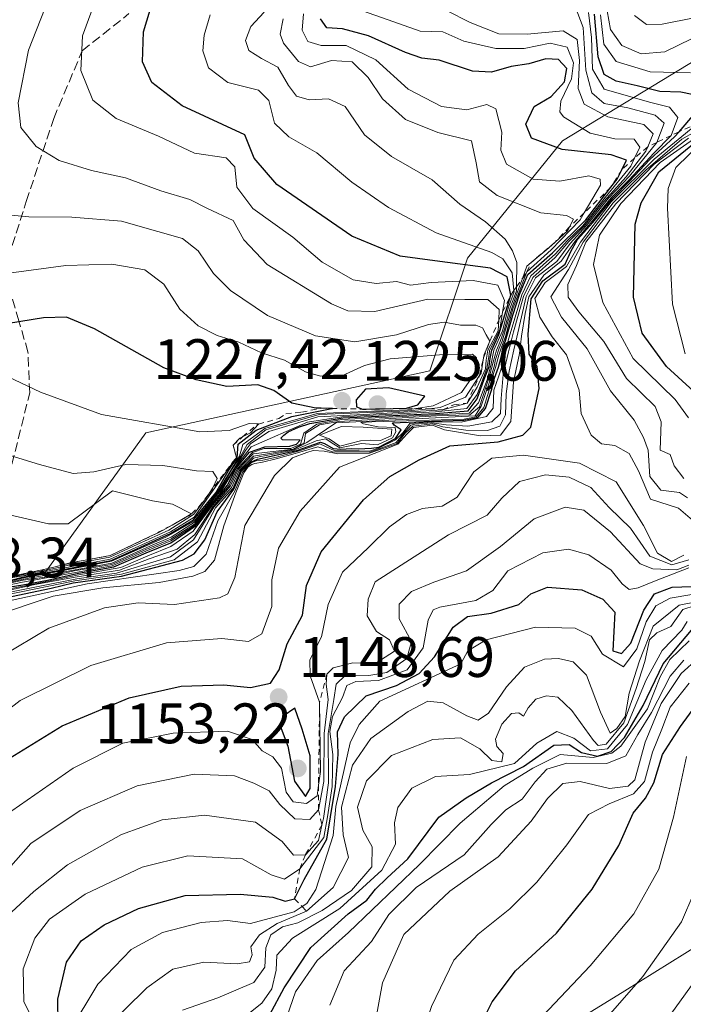
# Model space of a CAD drawing. Units: metres. Extents: x 552948 to 556379, y 4719370 to 4721721.
# Drawn here: x 553932 to 554049, y 4720042 to 4720215 of the extents above; entities that cross this region are included whole.
import ezdxf

# ---------------------------------------------------------------- set-up
doc = ezdxf.new("R2010")
doc.units = ezdxf.units.M
doc.header["$MEASUREMENT"] = 0
doc.linetypes.add('DGN Style 2', pattern=[1.648017, 0.98881, -0.659207])
doc.linetypes.add('DGN Style 3', pattern=[2.307223, 1.648017, -0.659207])
for name, color, linetype, lineweight in [('Arbolado forestal CxS', 92, 'Continuous', 0), ('Curva de nivel maestra', 30, 'Continuous', 30), ('Curva de nivel normal', 30, 'Continuous', 0), ('Escarpado lineal', 30, 'DGN Style 2', 0), ('Matorral CxS', 135, 'Continuous', 0), ('Punto de cota en terreno', 7, 'Continuous', 0), ('Roquedo CxS', 135, 'Continuous', 0), ('Rótulo de punto de cota en terreno', 7, 'Continuous', 0), ('Senda', 7, 'DGN Style 3', 0)]:
    doc.layers.add(name, color=color, linetype=linetype, lineweight=lineweight)
doc.styles.add('Style-Arial', font='txt')

# ---------------------------------------------------------------- blocks, each defined once
blk = doc.blocks.new('5PATER')
at = {"layer": 'Punto de cota en terreno', "linetype": 'Continuous', "lineweight": 0}
h = blk.add_hatch(color=51, dxfattribs=at)
edge = h.paths.add_edge_path()
edge.add_ellipse((0, 0), major_axis=(-0.11, -0.111), ratio=0.999422, start_angle=0, end_angle=360)

msp = doc.modelspace()

# ---------------------------------------------------------------- linework, layer by layer
at = {"layer": 'Arbolado forestal CxS', "color": 92, "linetype": 'Continuous', "lineweight": 0}
for points in [[(553939.3263, 4719945.5357, 1087.1902), (554000.4331, 4719989.6177, 1069.9528), (554023.1705, 4720013.7925, 1063.3277), (554033.1177, 4720018.0583, 1059.2429), (554027.4337, 4720030.8565, 1066.5975), (554028.8547, 4720037.9675, 1068.7689), (554038.4141, 4720043.9045, 1067.2233), (554070.0666, 4720063.5631, 1055.0908), (554087.1193, 4720056.4527, 1042.455), (554104.1709, 4720033.6995, 1026.1651), (554112.6983, 4720033.6991, 1021.7029), (554122.6455, 4720053.6081, 1022.0469), (554124.0667, 4720069.2501, 1025.3242), (554116.9617, 4720077.7835, 1031.6698), (554099.9085, 4720084.8937, 1042.9006), (554074.3295, 4720084.8941, 1058.0168), (554062.9613, 4720084.8943, 1064.1483), (554057.2765, 4720093.4267, 1070.9241), (554067.2247, 4720114.7573, 1077.681), (554075.7511, 4720143.1973, 1099.4544), (554089.9623, 4720161.6841, 1089.8107), (554105.5945, 4720168.7937, 1077.3917), (554129.7527, 4720180.1695, 1062.038), (554155.3323, 4720202.9223, 1059.4635)], [(554155.3323, 4720202.9223, 1059.4635), (554129.7527, 4720180.1695, 1062.038), (554105.5945, 4720168.7937, 1077.3917), (554089.9623, 4720161.6841, 1089.8107), (554075.7511, 4720143.1973, 1099.4544), (554067.2247, 4720114.7573, 1077.681), (554057.2765, 4720093.4267, 1070.9241), (554062.9613, 4720084.8943, 1064.1483), (554074.3295, 4720084.8941, 1058.0168), (554099.9085, 4720084.8937, 1042.9006), (554116.9617, 4720077.7835, 1031.6698), (554124.0667, 4720069.2501, 1025.3242), (554122.6455, 4720053.6081, 1022.0469), (554112.6983, 4720033.6991, 1021.7029), (554104.1709, 4720033.6995, 1026.1651), (554087.1193, 4720056.4527, 1042.455), (554070.0666, 4720063.5631, 1055.0908), (554038.4141, 4720043.9045, 1067.2233), (554028.8547, 4720037.9675, 1068.7689), (554027.4337, 4720030.8565, 1066.5975), (554033.1177, 4720018.0583, 1059.2429), (554023.1705, 4720013.7925, 1063.3277), (554000.4331, 4719989.6177, 1069.9528), (553939.3263, 4719945.5357, 1087.1902)]]:
    msp.add_polyline3d(points, dxfattribs=at)
at = {"layer": 'Curva de nivel maestra', "color": 30, "linetype": 'Continuous', "lineweight": 30, "flags": 128}
for points, elevation in [([(553928.23, 4720114.5401), (553932.7, 4720115.2701), (553937.04, 4720116.0401), (553942.5, 4720117.2701), (553948.71, 4720118.3901), (553954.37, 4720120.9001), (553958.68, 4720122.6401), (553963.01, 4720125.6101), (553968.65, 4720132.7801), (553970.19, 4720135.7501), (553972.52, 4720138.5701), (553975.2, 4720139.5001), (553979.63, 4720139.5901), (553980.8, 4720139.9701), (553981.42, 4720140.6401), (553978.29, 4720140.7501), (553978.02, 4720141.0301), (553978.57, 4720141.5501), (553979.31, 4720142.1401), (553981.12, 4720142.9801), (553983.13, 4720143.6101), (553988.9, 4720144.6001), (554005.19, 4720145.3401), (554010.9, 4720145.8101), (554012.53, 4720147.9501), (554013.75, 4720151.4001), (554014.61, 4720153.6301), (554014.78, 4720155.0001), (554015.08, 4720156.5101), (554016.33, 4720159.2401), (554018.4, 4720166.1401), (554017.78, 4720169.3401), (554014.84, 4720170.8801), (554005.07, 4720172.1701), (553998.96, 4720172.9801), (553990.49, 4720176.4901), (553977.32, 4720185.5801), (553973.33, 4720190.2201), (553971.67, 4720194.3201), (553960.69, 4720199.4401), (553955.39, 4720203.5001), (553953.71, 4720207.1301), (553953.89, 4720212.4401), (553955.63, 4720218.2501)], 1200), ([(554050.28, 4720201.4201), (554048.26, 4720201.8401), (554044.59, 4720201.9401), (554040.62, 4720202.9201), (554036.91, 4720203.7301), (554034.81, 4720204.9101), (554033.75, 4720208.0201), (554033.08, 4720215.5101)], 1150), ([(553927.34, 4720112.4801), (553937.71, 4720114.6701), (553941.54, 4720115.6001), (553950.03, 4720116.7601), (553960.77, 4720119.6101), (553962.78, 4720120.6701), (553964.68, 4720123.1501), (553966.84, 4720128.0901), (553969.76, 4720132.0801), (553971.13, 4720135.2301), (553972.76, 4720136.8101), (553973.91, 4720137.3101), (553980.83, 4720138.8301), (553984.97, 4720140.2901), (553985.68, 4720140.0801), (553987.22, 4720139.1901), (553988.53, 4720139.0801), (553990.43, 4720139.2001), (553991.59, 4720139.1701), (553993.95, 4720139.2801), (553995.22, 4720139.4501), (553998.14, 4720140.9801), (553999.16, 4720142.4701), (553997.94, 4720143.2801), (553997.62, 4720143.7401), (554004.46, 4720144.0101), (554010.16, 4720144.1601), (554012.59, 4720144.6601), (554013.94, 4720146.2301), (554015.08, 4720149.6101), (554015.53, 4720151.5701), (554016.25, 4720153.4901), (554016.7, 4720155.2701), (554017.07, 4720157.0901), (554017.48, 4720158.1201), (554018.75, 4720162.6401), (554019.92, 4720166.2401), (554021.4, 4720169.7801), (554025.73, 4720173.5901), (554031.58, 4720179.4101), (554035.9804, 4720185.0939), (554037.1, 4720186.5401), (554037.8899, 4720188.1891), (554038.7, 4720189.8801), (554036.01, 4720190.7801), (554027.42, 4720191.7501), (554022.05, 4720193.7401), (554021.02, 4720196.1701), (554022.5, 4720199.2801), (554025.47, 4720201.0701), (554027.82, 4720203.6401), (554028.26, 4720205.9701), (554026.77, 4720207.5801), (554024.58, 4720207.6801), (554021.55, 4720206.7801), (554018.47, 4720206.3201), (554015, 4720205.3001), (554011.7, 4720205.5301), (554005.8, 4720207.4201), (554002.77, 4720207.8001), (553999.94, 4720208.7701), (553993.4, 4720211.7201), (553988.87, 4720212.9401), (553986.12, 4720213.0901), (553984.99, 4720214.6801)], 1175), ([(553926.61, 4720082.4801), (553939.6, 4720090.4701), (553951.36, 4720095.3701), (553960.5, 4720097.4201), (553968, 4720097.6701), (553972.68, 4720097.2001), (553976.21, 4720097.9601), (553977.74, 4720100.3101), (553979.16, 4720104.9101), (553981.82, 4720109.9101), (553982.51, 4720115.1501), (553985.08, 4720121.0401), (553992.52, 4720130.1801), (553997.18, 4720134.3001), (554002.34, 4720137.2201), (554007.71, 4720139.6701), (554016.19, 4720140.3501), (554020.53, 4720141.5601), (554021.92, 4720142.9701), (554023.4, 4720149.7401), (554023.06, 4720153.6001), (554021.66, 4720155.7701), (554021.43, 4720159.3201), (554021.97, 4720165.4901), (554024.03, 4720168.6401), (554027.95, 4720171.5901), (554028.94, 4720173.7901), (554030.15, 4720175.9001), (554032.84, 4720178.8901), (554036.32, 4720183.2101), (554039.27, 4720186.1501), (554042.83, 4720189.9901), (554047.17, 4720193.9401), (554047.9562, 4720194.8529), (554050.71, 4720198.0501)], 1150), ([(554052.62, 4720147.3601), (554045.74, 4720153.6101), (554041.49, 4720159.4401), (554039.96, 4720165.7701), (554040.22, 4720178.6001), (554041.31, 4720182.3801), (554044.42, 4720187.8101), (554050.99, 4720193.1601)], 1125), ([(553928.24, 4720115.5101), (553932.68, 4720116.6101), (553948.22, 4720119.5501), (553958.64, 4720124.2701), (553962.66, 4720126.6601), (553966.62, 4720131.4401), (553968.78, 4720135.2001), (553970.35, 4720137.5901), (553970.55, 4720139.9501), (553973.67, 4720142.4501), (553979.96, 4720144.8301), (553986.9504, 4720146.236), (553987.07, 4720146.2601), (553985.1169, 4720146.2735), (553984.16, 4720146.2801), (553979.98, 4720147.1401), (553976.82, 4720149.4201), (553973.96, 4720150.4001), (553968.51, 4720150.0701), (553963.16, 4720151.2401), (553957.45, 4720153.4001), (553945.29, 4720160.2101), (553940.37, 4720162.3001), (553936.35, 4720162.1601), (553930.2, 4720161.1401)], 1225), ([(553992.42, 4720146.1001), (553992.9875, 4720146.1127), (554000.07, 4720146.2701), (554002.08, 4720146.9001), (554003.29, 4720148.3901), (553996.94, 4720149.8701), (553992.9, 4720149.6501), (553991.25, 4720147.7601), (553991.28, 4720146.5401), (553992.3538, 4720146.1256), (553992.42, 4720146.1001)], 1225), ([(553938.9, 4720038.1201), (553938.86, 4720042.4601), (553940.36, 4720048.9401), (553942.94, 4720052.6901), (553947.01, 4720055.5001), (553953.01, 4720058.3801), (553961.21, 4720060.6501), (553970.9, 4720060.9001), (553976.61, 4720060.3501), (553978.77, 4720059.6801), (553980.43, 4720060.0801), (553982.13, 4720063.4701), (553986.07, 4720070.5501), (553986.74, 4720074.4601), (553987.62, 4720079.7901), (553988.07, 4720085.4501), (553987.98, 4720089.4001), (553989.18, 4720092.0601), (553993, 4720095.7701), (553998.34, 4720097.5401), (554002.33, 4720099.6501), (554004.99, 4720102.6001), (554008.29, 4720107.7901), (554010.82, 4720109.6601), (554014.96, 4720110.2901), (554019.83, 4720111.8001), (554021.91, 4720113.6701), (554024.86, 4720114.8101), (554030.91, 4720114.3601), (554034.56, 4720112.7101), (554036.66, 4720110.4401), (554036.34, 4720103.6301), (554037.83, 4720103.1901), (554039.46, 4720104.9801), (554041.76, 4720110.7801), (554043.66, 4720113.6701), (554046.77, 4720114.8201), (554050.15, 4720114.9701)], 1125), ([(553976.08, 4720039.7501), (553978.58, 4720044.4601), (553983.3, 4720051.5401), (553989.82, 4720057.4601), (553993.13, 4720059.8701), (553994.62, 4720061.7901), (553996.72, 4720063.7901), (554000.3, 4720067.1201), (554005.76, 4720074.4301), (554010.56, 4720077.8301), (554015, 4720080.4601), (554020.66, 4720083.3401), (554025.99, 4720087.0701), (554028.66, 4720087.1901), (554030.84, 4720085.7901), (554033.62, 4720085.1401), (554036.03, 4720085.9601), (554038.35, 4720088.4501), (554041.65, 4720094.0601), (554045.18, 4720101.3401), (554050.16, 4720107.2701)], 1100), ([(553952.94, 4719946.4801), (553961.69, 4719954.4801), (553966, 4719957.5301), (553969.06, 4719958.3701), (553971.95, 4719960.0501), (553973.62, 4719963.5501), (553974.43, 4719969.1101), (553977.34, 4719974.8701), (553986.81, 4719987.8001), (553992.97, 4719996.8301), (554000.42, 4720008.9901), (554012.32, 4720036.3601), (554015.11, 4720041.9901), (554019.25, 4720047.4001), (554026.44, 4720054.0201), (554032.72, 4720061.7901), (554037.4, 4720069.4601), (554039.9, 4720075.1201), (554042.08, 4720077.7901), (554043.52, 4720080.4601), (554045.06, 4720085.4501), (554048.23, 4720090.3801), (554052.93, 4720096.8301)], 1075), ([(553982.33, 4720078.0501), (553983.2, 4720079.4501), (553983.16, 4720085.2101), (553981.76, 4720089.8601), (553980.48, 4720093.5901), (553978.43, 4720092.1501), (553977.89, 4720090.4801), (553979.26, 4720086.9301), (553980.42, 4720080.7501), (553982.33, 4720078.0501)], 1150)]:
    msp.add_lwpolyline(points, dxfattribs=dict(at, elevation=elevation))
at = {"layer": 'Curva de nivel normal', "color": 30, "linetype": 'Continuous', "lineweight": 0, "flags": 128}
for points, elevation in [([(553919.59, 4720112.9701), (553932.34, 4720115.6701), (553948.38, 4720118.5901), (553954.31, 4720121.1901), (553958.68, 4720122.9801), (553962.87, 4720125.6901), (553967.28, 4720131.2901), (553970.22, 4720136.1501), (553972.83, 4720139.5001), (553982.73, 4720143.8501), (553988.71, 4720144.7401), (554005.2, 4720145.6401), (554010.68, 4720146.2101), (554012.48, 4720148.7001), (554014.19, 4720153.2801), (554014.54, 4720155.3101), (554014.64, 4720156.3701), (554016.46, 4720160.1001), (554016.975, 4720163.1777), (554017.31, 4720165.1801), (554016.15, 4720167.9201), (554011.78, 4720168.7001), (554004.45, 4720168.3601), (554000.78, 4720167.9001), (553998.34, 4720168.5701), (553994.77, 4720168.1801), (553990.75, 4720168.8501), (553985.28, 4720171.9301), (553980.15, 4720176.3601), (553973.08, 4720181.3601), (553970.27, 4720185.1501), (553969.95, 4720188.7001), (553968.43, 4720190.2901), (553962.88, 4720191.0901), (553956.56, 4720194.0901), (553949.08, 4720197.1601), (553945.01, 4720200.4201), (553942.91, 4720205.6101), (553943.19, 4720211.7101), (553945.69, 4720218.6201)], 1205), ([(553937.26, 4720218.3501), (553933.71, 4720209.2101), (553931.9, 4720199.9601), (553932.36, 4720195.6001), (553935.04, 4720192.2401), (553939.09, 4720189.8301), (553944.75, 4720188.0701), (553950.76, 4720186.7901), (553956.93, 4720184.4501), (553962.02, 4720182.9401), (553965.12, 4720181.4001), (553969.63, 4720179.2801), (553971.52, 4720175.8701), (553975.62, 4720171.5101), (553986.94, 4720164.6101), (553989.8, 4720163.4101), (553994.55, 4720163.2901), (554003.81, 4720165.4301), (554010.34, 4720165.3601), (554014.35, 4720165.3701), (554016.36, 4720163.6301), (554016.2845, 4720161.7424), (554016.21, 4720159.8801), (554014.36, 4720156.4701), (554014.09, 4720154.7201), (554013.95, 4720153.1801), (554012.51, 4720149.9601), (554010.73, 4720147.1801), (554006.45, 4720146.0201), (553994.78, 4720145.2701), (553984.49, 4720144.7401), (553975.91, 4720142.1901), (553972.69, 4720140.0201), (553971.84, 4720138.8601), (553967.55, 4720132.0001), (553962.83, 4720125.9001), (553958.68, 4720123.2601), (553954.31, 4720121.4701), (553948.35, 4720118.8301), (553941.75, 4720117.7101), (553937.38, 4720116.7301), (553932.79, 4720116.0601), (553928.16, 4720115.0801)], 1210), ([(553927.53, 4720111.8401), (553944, 4720115.4301), (553960.17, 4720117.7801), (553962.75, 4720118.4801), (553964.89, 4720120.6301), (553966.93, 4720126.5001), (553970, 4720131.8401), (553971.32, 4720135.0801), (553972.81, 4720136.6601), (553973.78, 4720137.1001), (553974.86, 4720137.1601), (553977.28, 4720137.6701), (553981.3, 4720138.7801), (553984.89, 4720140.0101), (553987.52, 4720138.7701), (553988.82, 4720138.7801), (553990.5, 4720138.7801), (553991.8, 4720138.7901), (553993.58, 4720138.7601), (553995.19, 4720139.2501), (553998.16, 4720140.7001), (553999.42, 4720141.9501), (554000.67, 4720143.6201), (554004.58, 4720143.8601), (554009.67, 4720143.8501), (554014.12, 4720144.8001), (554015.29, 4720146.2901), (554015.4, 4720149.4401), (554016.22, 4720151.7701), (554017.18, 4720154.6501), (554017.96, 4720158.1801), (554020.33, 4720166.2101), (554021.91, 4720169.5301), (554026.23, 4720173.3801), (554028.32, 4720175.7101), (554031.04, 4720178.3401), (554034.96, 4720183.3001), (554039.5, 4720188.8401), (554040.1497, 4720190.2407), (554041.04, 4720192.1601), (554040.1, 4720193.5601), (554036.66, 4720193.6401), (554032.32, 4720194.6301), (554027.64, 4720197.4601), (554026.99, 4720198.3401), (554027.2, 4720200.2301), (554029.07, 4720204.1501), (554029.44, 4720206.9401), (554028.32, 4720209.7001), (554025.35, 4720210.4301), (554020.74, 4720209.5001), (554015.78, 4720209.4601), (554010.18, 4720210.8001), (554006.49, 4720212.4001), (554002.47, 4720212.5201), (553996.88, 4720214.5301), (553990.01, 4720216.9101)], 1170), ([(553929.01, 4720102.7001), (553937.27, 4720107.6301), (553947.03, 4720111.2101), (553952.94, 4720112.0801), (553959.35, 4720111.8201), (553967.24, 4720112.9601), (553968.71, 4720113.6901), (553969.93, 4720116.5401), (553971.71, 4720125.6801), (553976.92, 4720134.4401), (553980.06, 4720137.5401), (553982.56, 4720138.5101), (553983.7, 4720138.8301), (553985.64, 4720138.7401), (553988.03, 4720138.2601), (553993.62, 4720138.3801), (553998.48, 4720140.1101), (553999.84, 4720141.9201), (554001.18, 4720143.1401), (554004.63, 4720143.5301), (554006.47, 4720143.0001), (554010.53, 4720142.4301), (554014.34, 4720142.3801), (554016.49, 4720143.1201), (554017.49, 4720145.1201), (554017.61, 4720148.8201), (554018.14, 4720152.7701), (554018.92, 4720156.5401), (554019.44, 4720158.7701), (554021.08, 4720165.9001), (554022.77, 4720169.2201), (554026.47, 4720172.0601), (554028.82, 4720175.2401), (554031.7, 4720178.3901), (554035.59, 4720183.1701), (554039.26, 4720187.0501), (554044.08, 4720192.9901), (554044.0834, 4720192.9991), (554045.36, 4720196.3901), (554043.78, 4720197.8001), (554038.95, 4720199.0401), (554034.81, 4720199.8301), (554032.62, 4720201.7201), (554031.6, 4720205.7001), (554031.1, 4720213.2001), (554029.74, 4720216.8401)], 1160), ([(553919.69, 4720085.2901), (553932.26, 4720094.9001), (553944.67, 4720101.0901), (553957.93, 4720105.0801), (553967.68, 4720105.8401), (553972.34, 4720105.2901), (553974.7, 4720106.6501), (553976.43, 4720111.4501), (553976.44, 4720116.1101), (553977.63, 4720121.7201), (553981.43, 4720128.1701), (553988.34, 4720135.9401), (553998.59, 4720139.9801), (554000.17, 4720141.7201), (554001.34, 4720142.8701), (554004.66, 4720143.2801), (554006.74, 4720142.5001), (554013.07, 4720141.4301), (554016.57, 4720141.5401), (554018.44, 4720143.9301), (554018.86, 4720150.9101), (554019.92, 4720155.9201), (554020.29, 4720158.9701), (554020.95, 4720162.9501), (554021.6, 4720165.8301), (554024.2, 4720169.6701), (554027.26, 4720172.1001), (554029.71, 4720175.6101), (554032.72, 4720179.1401), (554036.04, 4720183.2701), (554039.2, 4720186.4301), (554043.5, 4720191.1201), (554046.58, 4720194.2201), (554047.72, 4720197.3901), (554046.28, 4720199.1701), (554042.77, 4720200.0801), (554034.81, 4720202.3201), (554032.73, 4720205.8601), (554032.58, 4720211.4101), (554032.05, 4720215.8401)], 1155), ([(553920.85, 4720112.2201), (553934.84, 4720115.3001), (553942.28, 4720116.6301), (553949.67, 4720117.8001), (553954.92, 4720119.8001), (553959.81, 4720121.5301), (553962.9, 4720124.1001), (553966.12, 4720129.0401), (553969.19, 4720132.6301), (553970.5, 4720135.4901), (553973.15, 4720138.2501), (553980.17, 4720139.1001), (553982.1, 4720140.1801), (553982.35, 4720141.8501), (553984.82, 4720143.3401), (553988.21, 4720143.9501), (554005.38, 4720144.9201), (554011.21, 4720145.1301), (554012.91, 4720146.5301), (554014.71, 4720152.1501), (554015.29, 4720154.3501), (554015.91, 4720156.5101), (554016.52, 4720157.9801), (554017.29, 4720160.1701), (554018.31, 4720163.9101), (554019.4, 4720166.9301), (554019.4095, 4720167.6026), (554019.47, 4720171.9001), (554018.7, 4720173.9201), (554017.4, 4720176.0001), (554013.95, 4720179.0601), (554009.47, 4720182.1201), (554004.59, 4720186.4001), (553997.45, 4720190.5301), (553992.74, 4720194.3401), (553989.33, 4720199.2701), (553986.42, 4720200.6301), (553983, 4720200.4901), (553980.79, 4720201.1101), (553979.34, 4720202.9601), (553977.48, 4720206.2301), (553974.65, 4720207.7401), (553972.41, 4720209.1601), (553971.84, 4720210.9201), (553972.77, 4720213.3601), (553975.08, 4720215.8701)], 1190), ([(553927.19, 4720112.9401), (553941.87, 4720115.9701), (553950.01, 4720117.1201), (553959.26, 4720119.6501), (553963.37, 4720122.7901), (553966.52, 4720128.7801), (553969.57, 4720132.2001), (553970.87, 4720135.2201), (553973.24, 4720137.5101), (553974.2, 4720137.7401), (553980.34, 4720138.9001), (553984.22, 4720140.5701), (553985.93, 4720140.8901), (553987.02, 4720140.1201), (553988.41, 4720139.3201), (553992.17, 4720140.0801), (553995, 4720139.8601), (553997.66, 4720141.0701), (553998.24, 4720142.1401), (553998.11, 4720142.8701), (553995.12, 4720142.9901), (553992.55, 4720143.5201), (553992.05, 4720143.7501), (553993.98, 4720143.8601), (554010.2, 4720144.3701), (554012.34, 4720144.7901), (554013.65, 4720146.4301), (554014.57, 4720149.2701), (554015.02, 4720151.2601), (554015.74, 4720153.4501), (554016.32, 4720155.6101), (554016.7, 4720156.8501), (554017.45, 4720158.8701), (554018.75, 4720163.7701), (554019.57, 4720165.9701), (554021.23, 4720170.2401), (554025.48, 4720174.0901), (554030.58, 4720179.3701), (554031.3174, 4720180.6141), (554034.19, 4720185.4601), (554034.13, 4720186.5501), (554032.12, 4720187.1201), (554026.99, 4720186.2001), (554022.33, 4720186.5101), (554017.64, 4720189.1601), (554016.63, 4720191.6501), (554016.83, 4720194.7601), (554015.75, 4720198.8901), (554014.17, 4720199.6701), (554010.67, 4720198.7201), (554006.26, 4720199.2701), (554000.36, 4720202.3501), (553994.72, 4720207.5101), (553989.49, 4720209.9901), (553985.12, 4720210.0301), (553982.79, 4720210.7401), (553981.79, 4720212.7201), (553981.99, 4720215.5501)], 1180), ([(553927.33, 4720109.6601), (553938.06, 4720113.2501), (553946.76, 4720114.7101), (553956.68, 4720115.6501), (553962.59, 4720116.7701), (553964.68, 4720117.5901), (553966.35, 4720119.5601), (553968.03, 4720125.6401), (553970.14, 4720131.3901), (553971.51, 4720134.9401), (553972.24, 4720135.9001), (553972.9, 4720136.4001), (553973.47, 4720136.5901), (553974.79, 4720136.7801), (553977.23, 4720137.3801), (553980.93, 4720138.4401), (553984.5, 4720139.4701), (553987.07, 4720138.6401), (553993.63, 4720138.5701), (553995.3, 4720139.1201), (553998.28, 4720140.2301), (553999.6, 4720141.9201), (554000.88, 4720143.3301), (554001.58, 4720143.4701), (554004.56, 4720143.7101), (554007.06, 4720143.3401), (554010.85, 4720143.1501), (554015.06, 4720143.8601), (554016.57, 4720145.3301), (554016.72, 4720147.9901), (554017.07, 4720152.2201), (554018.03, 4720156.2001), (554018.86, 4720159.6901), (554020.64, 4720165.9001), (554022.27, 4720169.2701), (554026.19, 4720172.7601), (554028.59, 4720175.6001), (554031.28, 4720178.2601), (554034.74, 4720182.5801), (554038.66, 4720186.9401), (554042.15, 4720191.4401), (554042.4668, 4720192.2085), (554043.42, 4720194.5201), (554041.76, 4720196.1101), (554035.42, 4720197.5001), (554031.32, 4720199.6801), (554030.24, 4720202.4301), (554030.49, 4720207.3601), (554030.06, 4720211.0501), (554027.59, 4720212.6201), (554021.31, 4720211.9801), (554016.31, 4720212.0701), (554011.27, 4720214.0301), (554007.09, 4720216.1801)], 1165), ([(553928.64, 4720114.2001), (553936.9, 4720115.8301), (553942.55, 4720117.0001), (553949.9, 4720118.3201), (553954.68, 4720120.3501), (553958.7, 4720121.9701), (553962.6, 4720124.6901), (553966.01, 4720129.2401), (553968.94, 4720132.6801), (553970.34, 4720135.6101), (553973.03, 4720138.4901), (553975.07, 4720139.2201), (553979.76, 4720139.2001), (553981.45, 4720139.9801), (553982.04, 4720141.8801), (553984.32, 4720143.4901), (553988.69, 4720144.2901), (554005.23, 4720145.1201), (554011.09, 4720145.4201), (554012.76, 4720147.2001), (554014.23, 4720151.2901), (554014.91, 4720153.7601), (554015.43, 4720156.4701), (554016.94, 4720159.9001), (554018.03, 4720164.0501), (554018.99, 4720166.7501), (554018.9688, 4720166.9642), (554018.66, 4720170.0901), (554016.98, 4720172.5101), (554015.07, 4720173.6401), (554005.32, 4720177.1101), (553996.94, 4720181.5401), (553990.51, 4720186.0301), (553984.32, 4720191.1301), (553979.43, 4720193.9501), (553976.92, 4720196.3501), (553975.91, 4720200.3401), (553974.1, 4720202.1801), (553968.74, 4720203.4901), (553965.34, 4720206.0901), (553964.35, 4720209.1001), (553964.57, 4720211.8201), (553965.63, 4720215.3801)], 1195), ([(554049.95, 4720205.2301), (554042.9, 4720205.3801), (554036.91, 4720207.1901), (554034.73, 4720210.2201), (554034.18, 4720215.4001)], 1145), ([(554050.14, 4720211.1601), (554045.45, 4720208.8901), (554041.29, 4720208.5501), (554037.92, 4720210.0001), (554035.9, 4720212.8301), (554035.35, 4720216.1301)], 1140), ([(554068.48, 4720215.2501), (554064.32, 4720213.3101), (554059.33, 4720212.5501), (554055.99, 4720213.2001), (554050.59, 4720214.8701), (554045, 4720213.7701), (554042.25, 4720213.6801), (554040.16, 4720215.2601)], 1135), ([(553927.12, 4720113.3301), (553936, 4720115.1001), (553942.22, 4720116.3201), (553949.18, 4720117.2801), (553958.62, 4720120.1401), (553962.67, 4720123.1601), (553966.27, 4720128.8701), (553969.35, 4720132.3701), (553970.7, 4720135.3401), (553973.24, 4720137.8701), (553980.27, 4720139.0001), (553982.58, 4720140.2301), (553987.67, 4720143.7301), (554012.15, 4720144.9201), (554013.18, 4720146.6301), (554014.71, 4720151.0901), (554015.46, 4720153.5901), (554015.74, 4720154.8601), (554016.35, 4720156.8101), (554016.87, 4720158.0501), (554018.58, 4720163.8801), (554019.57, 4720166.7501), (554020.4422, 4720169.0988), (554021.23, 4720171.2201), (554022.0037, 4720171.8712), (554025.08, 4720174.4601), (554026.1825, 4720175.4765), (554028.41, 4720177.5301), (554028.7299, 4720178.1482), (554029.44, 4720179.5201), (554028.18, 4720180.1601), (554023.66, 4720180.6101), (554016.01, 4720183.6501), (554012.92, 4720186.0701), (554012.31, 4720189.4001), (554011.48, 4720193.2401), (554005.62, 4720194.7101), (553999.91, 4720197.0001), (553995.9, 4720200.6601), (553993.34, 4720204.4001), (553990.53, 4720207.1201), (553986.91, 4720207.4001), (553983.21, 4720206.2401), (553981.12, 4720207.2101), (553978.47, 4720210.4001), (553977.91, 4720212.0101), (553978.42, 4720214.6801)], 1185), ([(554050.33, 4720126.6201), (554047.88, 4720128.7201), (554042.92, 4720130.2801), (554040.84, 4720135.2801), (554039.19, 4720138.3401), (554036.7, 4720139.7101), (554034.35, 4720140.0201), (554032.52, 4720141.5401), (554030.74, 4720145.3701), (554030.4, 4720149.4401), (554028.18, 4720155.6701), (554025.7, 4720158.8201), (554023.5, 4720162.2801), (554022.64, 4720165.5801), (554024.42, 4720168.3801), (554028.18, 4720171.2101), (554030.66, 4720175.4401), (554036.06, 4720182.5301), (554043.56, 4720190.0301), (554051.3859, 4720196.4299)], 1145), ([(554049.43, 4720130.5501), (554048.01, 4720131.4601), (554044.76, 4720131.8701), (554042.84, 4720134.2701), (554042.56, 4720138.9201), (554041.74, 4720141.1601), (554040.06, 4720144.1701), (554035.9, 4720149.3401), (554031.81, 4720156.7101), (554027.31, 4720162.2601), (554025.41, 4720165.8401), (554028.53, 4720170.6301), (554031.11, 4720175.4601), (554036.39, 4720182.3801), (554042.12, 4720188.1301), (554048.47, 4720193.5701), (554053.01, 4720196.1301)], 1140), ([(554048.77, 4720133.9301), (554047.08, 4720136.1701), (554046.39, 4720138.1701), (554044.66, 4720138.9301), (554044.8, 4720143.8801), (554043.78, 4720146.5601), (554038.73, 4720151.5101), (554034.73, 4720158.0101), (554030.35, 4720163.1901), (554028.46, 4720165.7701), (554028.43, 4720168.0401), (554029.96, 4720171.3501), (554031.6, 4720175.4701), (554036.87, 4720182.2201), (554043.6, 4720189.1601), (554049.62, 4720193.7301)], 1135), ([(554050.49, 4720193.5601), (554044.65, 4720189.4301), (554037.76, 4720182.2401), (554033.99, 4720176.6801), (554032.96, 4720171.5401), (554034.55, 4720164.8501), (554039.9, 4720155.0001), (554047.26, 4720147.8101), (554049.63, 4720144.6001)], 1130), ([(554049.04, 4720155.8501), (554046.8, 4720164.5801), (554045.92, 4720181.4301), (554046.05, 4720184.9101), (554047.4, 4720188.5801), (554052.05, 4720193.1401)], 1120), ([(553928.18, 4720115.2301), (553932.84, 4720116.2401), (553937.81, 4720117.1401), (553941.59, 4720117.8301), (553948.35, 4720119.0301), (553952.67, 4720121.0101), (553955.54, 4720122.2601), (553958.74, 4720123.6001), (553963.06, 4720126.3801), (553967.02, 4720131.4401), (553969.36, 4720135.4401), (553970.93, 4720137.7701), (553972.09, 4720139.9001), (553975.36, 4720142.4701), (553984.77, 4720145.1501), (554000.33, 4720145.8301), (554004.0463, 4720146.1971), (554006, 4720146.3901), (554010.48, 4720148.2301), (554012.9316, 4720152.0346), (554013.18, 4720152.4201), (554013.6153, 4720155.1137), (554013.71, 4720155.7001), (554014.74, 4720158.0601), (554014.1, 4720159.2001), (554013.41, 4720160.3801), (554012.28, 4720160.8701), (554009.56, 4720160.8601), (554006.72, 4720161.4101), (554003.98, 4720161.0201), (553998.34, 4720159.1701), (553991, 4720157.9201), (553984.11, 4720159.0101), (553975.7, 4720162.6001), (553969.18, 4720166.9401), (553966.18, 4720169.9401), (553963.52, 4720173.9501), (553960.77, 4720176.0801), (553956.42, 4720177.3201), (553950.01, 4720179.1201), (553941.33, 4720179.8701), (553933.76, 4720179.8901), (553924.97, 4720180.7101)], 1215), ([(553928.21, 4720115.3701), (553932.88, 4720116.4501), (553938.03, 4720117.4201), (553948.28, 4720119.3801), (553957.84, 4720123.6301), (553962.84, 4720126.4801), (553966.71, 4720131.2601), (553970.79, 4720137.8401), (553971.35, 4720139.9201), (553975.22, 4720142.6901), (553984.41, 4720145.3701), (554000.27, 4720146.0101), (554001.7885, 4720146.2386), (554004.79, 4720146.6901), (554009.76, 4720149.0201), (554012.34, 4720152.7501), (554012.36, 4720155.1301), (554011.67, 4720155.7801), (554005.88, 4720155.6401), (553997.22, 4720154.9501), (553992.71, 4720153.7601), (553988.71, 4720151.9801), (553985, 4720151.9001), (553982.34, 4720152.7001), (553978.66, 4720154.7201), (553974.62, 4720156.0401), (553970.67, 4720157.8701), (553966.82, 4720159.0801), (553963.49, 4720160.7701), (553960.29, 4720163.7101), (553957.46, 4720168.0601), (553954.15, 4720170.5901), (553948.34, 4720171.6001), (553940.27, 4720171.3601), (553930.28, 4720170.0401)], 1220), ([(553932.09, 4720116.7001), (553937.34, 4720117.7301), (553948.04, 4720119.7501), (553958.67, 4720124.5901), (553962.81, 4720127.1501), (553968.65, 4720135.4601), (553970.21, 4720137.6501), (553969.63, 4720139.7901), (553970.8, 4720140.9901), (553971.3047, 4720141.2424), (553972.7, 4720141.9401), (553974.079, 4720143.4939), (553974.12, 4720143.5401), (553972.43, 4720143.5801), (553968.94, 4720142.3601), (553963.77, 4720142.1301), (553946.5, 4720145.1801), (553935.8, 4720149.1101), (553929.01, 4720152.3001)], 1230), ([(553988.67, 4720143.0801), (553984.82, 4720141.5301), (553986.48, 4720140.8801), (553988.41, 4720139.6101), (553992.04, 4720140.5601), (553993.73, 4720140.6501), (553995.52, 4720140.5801), (553997.37, 4720141.4201), (553997.49, 4720142.6201), (553992.5, 4720142.9701), (553988.67, 4720143.0801)], 1185), ([(553921.29, 4720140.7801), (553935.65, 4720136.4001), (553941.56, 4720134.8201), (553945.17, 4720135.0801), (553950.79, 4720136.3701), (553957.31, 4720136.2301), (553963.21, 4720135.3001), (553966.09, 4720135.1801), (553966.84, 4720133.9101), (553966.06, 4720132.3201), (553965.4068, 4720131.2903), (553964.69, 4720130.1601), (553962.69, 4720127.5801), (553958.36, 4720124.8701), (553952.93, 4720122.4101), (553948, 4720120.1001), (553942.02, 4720119.0001), (553937.38, 4720117.9701), (553932.3, 4720116.9701), (553928.2, 4720115.7901)], 1235), ([(553929.44, 4720074.6001), (553941.56, 4720083.0101), (553950.3, 4720087.4001), (553959.12, 4720089.1801), (553968.63, 4720089.5601), (553972.99, 4720088.1001), (553974.72, 4720086.0601), (553976.6, 4720085.0001), (553978.12, 4720083.0501), (553978.98, 4720078.8301), (553980.2, 4720077.1201), (553982.54, 4720076.8401), (553984.41, 4720078.2001), (553984.6464, 4720080.0222), (553984.96, 4720082.4401), (553984.83, 4720094.6101), (553983.15, 4720099.2601), (553983.12, 4720102.0801), (553985.14, 4720106.1001), (553986.35, 4720111.7801), (553988.87, 4720117.4501), (553993.44, 4720121.7801), (553997.08, 4720125.4501), (554000.08, 4720127.6201), (554002.92, 4720128.6701), (554006.35, 4720129.1001), (554008.96, 4720130.6501), (554011.92, 4720135.1001), (554015.1, 4720137.5301), (554020.63, 4720138.0401), (554030.46, 4720136.6101), (554036.94, 4720133.3401), (554041.72, 4720125.6901), (554044.17, 4720120.8101), (554046.62, 4720119.3201), (554048.8, 4720120.4901)], 1145), ([(553928.85, 4720063.8101), (553934.13, 4720069.8001), (553942.77, 4720075.5801), (553952.79, 4720079.9201), (553962.79, 4720082.0001), (553969.87, 4720081.7101), (553973.26, 4720080.4001), (553975.96, 4720079.0801), (553977.85, 4720076.6401), (553980.48, 4720074.1501), (553983.09, 4720073.9901), (553984.66, 4720075.7201), (553985.6, 4720080.6901), (553985.64, 4720089.1201), (553986.32, 4720095.1101), (553985.98, 4720097.7801), (553986.1, 4720099.5801), (553987.23, 4720100.6801), (553990.67, 4720101.5601), (553994.72, 4720101.4701), (553997.96, 4720103.6101), (553997.09, 4720105.6001), (553994.81, 4720107.0501), (553993.21, 4720109.8001), (553993.37, 4720112.7501), (553994.59, 4720115.7801), (554007.48, 4720124.0401), (554014.23, 4720127.4801), (554016.82, 4720130.4901), (554019.96, 4720133.4001), (554024.48, 4720134.5601), (554028.66, 4720134.1701), (554032.46, 4720132.3701), (554035.7, 4720128.8301), (554039.45, 4720125.1801), (554042.82, 4720120.2601), (554046.66, 4720118.7801), (554049.6882, 4720119.6335)], 1140), ([(553931.35, 4720116.8801), (553936.6374, 4720118.0112), (553937.24, 4720118.1401), (553938.1506, 4720118.3744), (553941.01, 4720119.1101), (553942.9938, 4720119.4719), (553948.03, 4720120.3901), (553954.911, 4720123.6576), (553956.58, 4720124.4501), (553958.9341, 4720125.7607), (553960.37, 4720126.5601), (553962.212, 4720127.6393), (553962.35, 4720127.7201), (553962.3164, 4720127.7371), (553959.01, 4720129.4101), (553955.51, 4720130.0101), (553948.43, 4720131.7701), (553940.65, 4720125.9601), (553937.2, 4720125.9401), (553929.63, 4720127.7301)], 1240), ([(553929.97, 4720057.0201), (553934.64, 4720061.3701), (553940.55, 4720066.0601), (553950.05, 4720071.3701), (553957.2, 4720073.9801), (553964.64, 4720074.7901), (553973.56, 4720073.5401), (553978.25, 4720070.1601), (553980.25, 4720067.7201), (553982.35, 4720067.8101), (553984.64, 4720070.3301), (553985.2447, 4720073.0443), (553985.5, 4720074.1901), (553986.39, 4720080.4601), (553986.32, 4720089.1201), (553987.33, 4720095.1101), (553987.74, 4720097.7901), (553989.37, 4720099.3901), (553993.5, 4720099.2901), (553996.63, 4720099.8401), (554000.12, 4720102.3301), (554000.97, 4720105.2801), (553998.82, 4720109.2901), (553998.82, 4720111.8501), (554000.94, 4720114.0501), (554004.87, 4720115.7401), (554010.63, 4720117.6901), (554016.62, 4720121.9701), (554022.5, 4720126.8601), (554027.95, 4720128.9001), (554031.23, 4720128.3601), (554035.93, 4720124.5701), (554041.14, 4720118.9301), (554043.36, 4720118.0601), (554047.58, 4720117.8901), (554049.6894, 4720118.7247)], 1135), ([(554049.69, 4720118.2501), (554043.91, 4720116.0001), (554040.8, 4720114.7001), (554039.21, 4720114.4401), (554037.96, 4720115.4101), (554036.03, 4720117.8201), (554032.09, 4720120.5301), (554028.52, 4720121.5201), (554024.02, 4720120.8601), (554017.89, 4720117.7201), (554015.26, 4720114.2301), (554012.24, 4720112.5201), (554005.97, 4720111.3501), (554004.77, 4720110.8401), (554003.88, 4720109.0601), (554003.04, 4720104.1601), (554000.18, 4720100.3401), (553995.19, 4720098.4601), (553991.19, 4720098.2701), (553989.64, 4720097.5601), (553988.86, 4720095.4501), (553987.12, 4720092.1101), (553986.63, 4720089.4501), (553987.17, 4720085.4501), (553987.04, 4720079.7901), (553986.24, 4720074.4601), (553985.56, 4720070.8701), (553981.34, 4720065.3701), (553978.67, 4720063.5501), (553976.32, 4720064.3001), (553971.27, 4720067.0801), (553961.66, 4720067.6501), (553953.68, 4720065.6201), (553943.68, 4720060.8701), (553937.39, 4720056.5201), (553934.8, 4720053.1801), (553932.76, 4720047.7901), (553932.88, 4720041.9801), (553935.22, 4720037.4001)], 1130), ([(553940.84, 4720036.6901), (553945.89, 4720045.0601), (553951.76, 4720051.2001), (553957.24, 4720054.1501), (553964.01, 4720055.9301), (553968.68, 4720056.2401), (553972.67, 4720055.7301), (553980.34, 4720057.8201), (553981.7406, 4720058.7125), (553982.6, 4720059.2601), (553984.15, 4720061.7301), (553987.22, 4720071.2101), (553987.67, 4720076.2801), (553990.2, 4720087.5001), (553991.76, 4720090.6801), (553995.4, 4720094.7901), (554009.64, 4720101.3901), (554010.86, 4720103.6301), (554014.08, 4720105.5901), (554022.77, 4720107.8101), (554029.73, 4720107.6601), (554032.53, 4720106.2301), (554034.53, 4720103.0801), (554038.2, 4720100.8401), (554040.54, 4720103.9801), (554042.16, 4720108.7601), (554043.88, 4720111.5801), (554046.38, 4720112.8901), (554050.21, 4720113.5301)], 1120), ([(553946.78, 4720036.8401), (553954.5, 4720044.4601), (553959.04, 4720047.7201), (553964.51, 4720048.9701), (553970.37, 4720048.6501), (553972.53, 4720048.9901), (553972.96, 4720050.2501), (553972.78, 4720051.6701), (553974.27, 4720053.7401), (553977.39, 4720055.7401), (553982.5, 4720057.9201), (553987.21, 4720062.0701), (553989.89, 4720067.3601), (553988.95, 4720071.3101), (553988.7, 4720076.1701), (553990.61, 4720083.5401), (553993.85, 4720088.2401), (554000.4, 4720092.9801), (554003.83, 4720094.8101), (554006.54, 4720094.5301), (554010.7, 4720092.2601), (554012.7, 4720091.4801), (554014.48, 4720092.7001), (554017.63, 4720097.3301), (554020.84, 4720100.7601), (554024.33, 4720102.2101), (554026.81, 4720102.3201), (554029.38, 4720101.6901), (554031.71, 4720099.3501), (554034.18, 4720092.8901), (554035.87, 4720089.2001), (554037.04, 4720089.9901), (554038.48, 4720092.1401), (554039.21, 4720096.2301), (554041.01, 4720101.9201), (554043.41, 4720107.9801), (554047.99, 4720111.6501), (554050.66, 4720112.1901)], 1115), ([(553960.75, 4720040.5401), (553966.97, 4720042.6701), (553973.28, 4720045.3601), (553975.21, 4720048.0801), (553975.38, 4720051.4601), (553976.29, 4720053.7301), (553978.32, 4720055.1601), (553981, 4720055.8701), (553985.26, 4720058.0101), (553990.42, 4720061.5401), (553994.02, 4720065.6701), (553994.06, 4720069.2201), (553992.42, 4720072.1201), (553991.51, 4720076.2001), (553993.06, 4720080.8001), (553997.46, 4720085.2501), (554004.69, 4720088.0901), (554009.6, 4720088.3701), (554012.97, 4720086.4101), (554015.05, 4720084.4001), (554016.86, 4720084.1601), (554017.06, 4720085.6201), (554015.96, 4720086.8201), (554015.73, 4720088.1601), (554016.81, 4720090.7901), (554018.54, 4720092.6401), (554019.82, 4720092.7701), (554020.65, 4720092.1701), (554021.45, 4720093.6601), (554022.78, 4720095.1401), (554024.66, 4720095.7601), (554026.67, 4720095.5201), (554029.14, 4720093.1801), (554032.92, 4720087.9001), (554033.75, 4720087.0301), (554035.14, 4720087.2501), (554038.28, 4720091.0001), (554040.4, 4720097.0501), (554041.94, 4720101.8001), (554042.76, 4720105.5801), (554044.07, 4720106.8401), (554046.51, 4720107.9301), (554048.64, 4720110.8901), (554050.76, 4720111.6101)], 1110), ([(553972.4, 4720039.9201), (553974.68, 4720041.7201), (553976.45, 4720044.2801), (553977.19, 4720047.5601), (553977.34, 4720050.1801), (553980.06, 4720053.1801), (553988.36, 4720058.3801), (553995.75, 4720065.1201), (553998.13, 4720069.7001), (553998.01, 4720073.4301), (553998.56, 4720076.1201), (554001.03, 4720079.5101), (554005.17, 4720081.6001), (554011.14, 4720081.9201), (554019.08, 4720083.8601), (554022.97, 4720087.4501), (554026.47, 4720089.4701), (554029.49, 4720088.3301), (554032.4, 4720086.0901), (554035.4, 4720086.4101), (554038.91, 4720090.7301), (554042.16, 4720098.5701), (554045.02, 4720103.7301), (554048.47, 4720107.2801), (554049.39, 4720108.7901)], 1105), ([(554049.72, 4720105.4101), (554046.36, 4720102.1101), (554044.62, 4720099.1101), (554042.44, 4720093.4501), (554037.75, 4720086.8801), (554036.15, 4720085.6601), (554032.86, 4720084.9201), (554027.09, 4720085.4301), (554022.3, 4720083.0301), (554017.24, 4720079.9401), (554009.53, 4720073.4001), (554002.38, 4720066.1201), (553989.88, 4720054.1601), (553984.42, 4720049.2501), (553980.62, 4720043.7201), (553978.13, 4720036.6601)], 1095), ([(553994.72, 4720038.9101), (553995.88, 4720045.3201), (553999.62, 4720053.8001), (554007.68, 4720061.4101), (554016.17, 4720067.4801), (554022, 4720073.7001), (554024.84, 4720077.7101), (554027.56, 4720080.3601), (554030.58, 4720080.7001), (554035.72, 4720079.4701), (554039.02, 4720079.8901), (554040.2, 4720080.9901), (554042, 4720087.5801), (554044.82, 4720094.3801), (554048.33, 4720099.6601), (554051.33, 4720102.3901)], 1085), ([(553986.65, 4720041.4101), (553989.12, 4720047.4201), (553993.96, 4720052.5901), (553997, 4720057.3401), (554001.77, 4720062.0601), (554010.24, 4720067.7901), (554014.97, 4720073.1201), (554017.51, 4720075.6901), (554020.43, 4720077.5801), (554022.66, 4720080.6601), (554024.73, 4720082.8701), (554028.26, 4720083.9201), (554035.27, 4720083.8601), (554038.63, 4720085.2201), (554040.69, 4720088.9301), (554043.11, 4720092.8101), (554046.39, 4720099.2101), (554048.79, 4720102.0201)], 1090), ([(554049.71, 4720097.9501), (554046.39, 4720093.7801), (554044.95, 4720089.8801), (554043.31, 4720085.8401), (554041.86, 4720080.7101), (554039.97, 4720078.5401), (554035.69, 4720076.7401), (554032.06, 4720074.9001), (554028.26, 4720069.5601), (554023, 4720062.9801), (554018.26, 4720058.3001), (554012.68, 4720053.8901), (554008.43, 4720049.3001), (554004.5, 4720041.1601), (553999.26, 4720025.3101), (553992.43, 4720008.5801), (553989.77, 4720002.5901), (553988.94, 4719998.5801), (553982.62, 4719987.5201), (553969.32, 4719969.6801), (553962.79, 4719962.8601), (553953.42, 4719956.1401), (553947.05, 4719949.7001)], 1080), ([(553964.1, 4719951.4801), (553974.52, 4719957.9701), (553976.4, 4719959.3601), (553977.72, 4719962.0701), (553978.78, 4719969.3301), (553980.45, 4719974.1901), (553982.38, 4719977.1401), (553991.67, 4719987.8001), (553996.45, 4719991.9901), (554001.34, 4719994.9101), (554005, 4719998.9901), (554008.49, 4720007.2801), (554012.1, 4720017.0301), (554019.62, 4720032.6801), (554024.06, 4720039.5301), (554032.33, 4720048.3001), (554039.99, 4720057.4401), (554044.42, 4720065.3001), (554047.01, 4720074.4101), (554049.25, 4720085.1001)], 1070), ([(553963.9, 4719946.1101), (553971.58, 4719953.0501), (553977.96, 4719957.8301), (553980.6, 4719961.9601), (553982.46, 4719967.7601), (553985.36, 4719973.4801), (553989.54, 4719978.4201), (553999.09, 4719984.9401), (554010.44, 4719989.4201), (554012.29, 4719990.4001), (554013.49, 4719993.0701), (554014.41, 4720000.8701), (554016.02, 4720007.7301), (554019.29, 4720015.3101), (554025.89, 4720027.1701), (554031.82, 4720035.2201), (554041.62, 4720046.4401), (554048.39, 4720056.0201), (554052.69, 4720066.1201)], 1065), ([(554053.2, 4720049.0701), (554041.66, 4720033.0801), (554032.94, 4720023.5401), (554026.65, 4720013.8501), (554022.6, 4720004.4701), (554022.13, 4719997.8001), (554022.83, 4719992.3601), (554022.41, 4719989.0501), (554020.72, 4719986.0201), (554018.41, 4719983.8201), (554014.24, 4719982.2201), (554007.4, 4719980.8501), (554001.27, 4719978.2601), (553991.39, 4719971.9501), (553985.27, 4719965.4401), (553982.5, 4719960.0601), (553973.5, 4719949.8101)], 1060)]:
    msp.add_lwpolyline(points, dxfattribs=dict(at, elevation=elevation))
at = {"layer": 'Escarpado lineal', "color": 30, "linetype": 'DGN Style 2', "lineweight": 0}
for points in [[(554072.3569, 4720208.9379, 1134.2513), (554070.6633, 4720207.8603, 1136.0016), (554070.27, 4720207.6101, 1136.4813), (554068.31, 4720205.7201, 1134.1153), (554062.76, 4720203.4301, 1135.2785), (554057.4126, 4720199.3392, 1137.3959), (554051.3859, 4720196.4299, 1140.6414), (554047.9562, 4720194.8529, 1144.282), (554046.58, 4720194.2201, 1146.7731), (554044.0834, 4720192.9991, 1153.3658), (554042.4668, 4720192.2085, 1157.8719), (554040.1497, 4720190.2407, 1156.0997), (554037.8899, 4720188.1891, 1156.812), (554035.9804, 4720185.0939, 1153.5351), (554031.3174, 4720180.6141, 1155.1839), (554028.7299, 4720178.1482, 1155.9173), (554026.1825, 4720175.4765, 1158.3881), (554022.0037, 4720171.8712, 1169.3786)], [(553931.1733, 4720116.8265, 1234.4243), (553932.3, 4720116.9701, 1234.1414), (553936.6374, 4720118.0112, 1235.6283), (553938.1506, 4720118.3744, 1234.5273), (553942.9938, 4720119.4719, 1230.5191), (553948.03, 4720120.3901, 1228.3704), (553954.911, 4720123.6576, 1234.321), (553958.9341, 4720125.7607, 1230.7145), (553961.9433, 4720127.3876, 1232.6078), (553962.212, 4720127.6393, 1232.8881), (553962.3164, 4720127.7371, 1232.7799), (553963.6434, 4720128.9798, 1225.7237), (553965.2416, 4720131.0715, 1221.6991), (553965.4068, 4720131.2903, 1221.6415), (553970.21, 4720137.6501, 1222.2984), (553969.63, 4720139.7901, 1225.6778), (553971.3047, 4720141.2424, 1225.5253), (553973.8225, 4720143.426, 1226.847), (553974.079, 4720143.4939, 1226.7327), (553977.6881, 4720144.4491, 1225.1686), (553978.8957, 4720145.2871, 1223.8785), (553981.6763, 4720145.598, 1221.3645), (553985.1169, 4720146.2735, 1219.9524), (553986.9504, 4720146.236, 1218.9494), (553992.3538, 4720146.1256, 1217.7), (553992.9875, 4720146.1127, 1217.4428), (554000.07, 4720146.2701, 1215.2717), (554001.7885, 4720146.2386, 1213.9351), (554004.0463, 4720146.1971, 1211.9124), (554006.45, 4720146.0201, 1208.5604), (554008.3816, 4720146.8897, 1212.7133), (554010.73, 4720147.1801, 1209.378), (554012.9316, 4720152.0346, 1207.3719), (554013.6153, 4720155.1137, 1203.5065), (554014.74, 4720158.0601, 1195.6623), (554016.2845, 4720161.7424, 1189.4356), (554016.975, 4720163.1777, 1188.5709), (554018.4, 4720166.1401, 1186.377), (554018.9688, 4720166.9642, 1183.3455), (554019.4095, 4720167.6026, 1180.6108), (554020.4422, 4720169.0988, 1173.6713), (554021.23, 4720170.2401, 1170.0803), (554022.0037, 4720171.8712, 1169.3786)], [(553986.1, 4720099.5801, 1144.4666), (553984.83, 4720094.6101, 1143.8807), (553984.6464, 4720080.0222, 1141.4446), (553984.66, 4720075.7201, 1137.3606), (553985.2447, 4720073.0443, 1134.2659), (553982.35, 4720067.8101, 1136.6012), (553981.34, 4720065.3701, 1133.5791), (553980.43, 4720060.0801, 1126.9177), (553981.7406, 4720058.7125, 1124.6491), (553982.5, 4720057.9201, 1123.2796)]]:
    msp.add_polyline3d(points, dxfattribs=at)
at = {"layer": 'Matorral CxS', "color": 135, "linetype": 'Continuous', "lineweight": 0}
for points in [[(553853.8561, 4720299.7491, 1268.8836), (553900.8521, 4720298.0649, 1252.3154), (553911.3093, 4720287.8561, 1243.3148), (553953.0133, 4720268.7979, 1213.5697), (553970.9933, 4720257.9915, 1194.5664), (553991.3301, 4720243.5993, 1164.9008), (553993.3011, 4720229.6335, 1163.8961), (554003.6784, 4720226.7057, 1157.293), (554019.8781, 4720230.4721, 1146.6089), (554026.2532, 4720231.9545, 1142.165), (554069.0473, 4720228.1267, 1111.8283), (554059.0993, 4720212.4847, 1133.3414), (554027.4953, 4720193.2583, 1172.2467), (554010.7829, 4720172.6685, 1196.6709), (554004.1707, 4720152.8305, 1220.3216), (553954.3097, 4720141.9495, 1229.9714), (553936.6049, 4720117.4281, 1234.2853), (553906.2034, 4720112.7515, 1238.2278), (553884.4401, 4720112.4045, 1229.5722), (553845.5669, 4720087.5257, 1239.7696)], [(553845.5669, 4720087.5257, 1239.7696), (553884.4401, 4720112.4045, 1229.5722), (553906.2034, 4720112.7515, 1238.2278), (553936.6049, 4720117.4281, 1234.2853), (553954.3097, 4720141.9495, 1229.9714), (554004.1707, 4720152.8305, 1220.3216), (554010.7829, 4720172.6685, 1196.6709), (554027.4953, 4720193.2583, 1172.2467), (554059.0993, 4720212.4847, 1133.3414), (554069.0473, 4720228.1267, 1111.8283), (554026.2532, 4720231.9545, 1142.165), (554019.8781, 4720230.4721, 1146.6089), (554003.6784, 4720226.7057, 1157.293), (553993.3011, 4720229.6335, 1163.8961), (553991.3301, 4720243.5993, 1164.9008), (553970.9933, 4720257.9915, 1194.5664), (553953.0133, 4720268.7979, 1213.5697), (553911.3093, 4720287.8561, 1243.3148), (553900.8521, 4720298.0649, 1252.3154), (553853.8561, 4720299.7491, 1268.8836)]]:
    msp.add_polyline3d(points, dxfattribs=at)
at = {"layer": 'Roquedo CxS', "color": 135, "linetype": 'Continuous', "lineweight": 0}
for points in [[(553845.5669, 4720087.5257, 1239.7696), (553884.4401, 4720112.4045, 1229.5722), (553906.2034, 4720112.7515, 1238.2278), (553936.6049, 4720117.4281, 1234.2853), (553954.3097, 4720141.9495, 1229.9714), (554004.1707, 4720152.8305, 1220.3216), (554010.7829, 4720172.6685, 1196.6709), (554027.4953, 4720193.2583, 1172.2467), (554059.0993, 4720212.4847, 1133.3414), (554069.0473, 4720228.1267, 1111.8283), (554026.2532, 4720231.9545, 1142.165), (554019.8781, 4720230.4721, 1146.6089), (554003.6784, 4720226.7057, 1157.293), (553993.3011, 4720229.6335, 1163.8961), (553991.3301, 4720243.5993, 1164.9008), (553970.9933, 4720257.9915, 1194.5664), (553953.0133, 4720268.7979, 1213.5697), (553911.3093, 4720287.8561, 1243.3148), (553900.8521, 4720298.0649, 1252.3154), (553853.8561, 4720299.7491, 1268.8836)], [(553845.5669, 4720087.5257, 1239.7696), (553884.4401, 4720112.4045, 1229.5722), (553906.2034, 4720112.7515, 1238.2278), (553936.6049, 4720117.4281, 1234.2853), (553954.3097, 4720141.9495, 1229.9714), (554004.1707, 4720152.8305, 1220.3216), (554010.7829, 4720172.6685, 1196.6709), (554027.4953, 4720193.2583, 1172.2467), (554059.0993, 4720212.4847, 1133.3414), (554069.0473, 4720228.1267, 1111.8283), (554026.2532, 4720231.9545, 1142.165), (554019.8781, 4720230.4721, 1146.6089), (554003.6784, 4720226.7057, 1157.293), (553993.3011, 4720229.6335, 1163.8961), (553991.3301, 4720243.5993, 1164.9008), (553970.9933, 4720257.9915, 1194.5664), (553953.0133, 4720268.7979, 1213.5697), (553911.3093, 4720287.8561, 1243.3148), (553900.8521, 4720298.0649, 1252.3154), (553853.8561, 4720299.7491, 1268.8836)], [(554155.3323, 4720202.9223, 1059.4635), (554129.7527, 4720180.1695, 1062.038), (554105.5945, 4720168.7937, 1077.3917), (554089.9623, 4720161.6841, 1089.8107), (554075.7511, 4720143.1973, 1099.4544), (554067.2247, 4720114.7573, 1077.681), (554057.2765, 4720093.4267, 1070.9241), (554062.9613, 4720084.8943, 1064.1483), (554074.3295, 4720084.8941, 1058.0168), (554099.9085, 4720084.8937, 1042.9006), (554116.9617, 4720077.7835, 1031.6698), (554124.0667, 4720069.2501, 1025.3242), (554122.6455, 4720053.6081, 1022.0469), (554112.6983, 4720033.6991, 1021.7029), (554104.1709, 4720033.6995, 1026.1651), (554087.1193, 4720056.4527, 1042.455), (554070.0666, 4720063.5631, 1055.0908), (554038.4141, 4720043.9045, 1067.2233), (554028.8547, 4720037.9675, 1068.7689), (554027.4337, 4720030.8565, 1066.5975), (554033.1177, 4720018.0583, 1059.2429), (554023.1705, 4720013.7925, 1063.3277), (554000.4331, 4719989.6177, 1069.9528), (553939.3263, 4719945.5357, 1087.1902)], [(554155.3323, 4720202.9223, 1059.4635), (554129.7527, 4720180.1695, 1062.038), (554105.5945, 4720168.7937, 1077.3917), (554089.9623, 4720161.6841, 1089.8107), (554075.7511, 4720143.1973, 1099.4544), (554067.2247, 4720114.7573, 1077.681), (554057.2765, 4720093.4267, 1070.9241), (554062.9613, 4720084.8943, 1064.1483), (554074.3295, 4720084.8941, 1058.0168), (554099.9085, 4720084.8937, 1042.9006), (554116.9617, 4720077.7835, 1031.6698), (554124.0667, 4720069.2501, 1025.3242), (554122.6455, 4720053.6081, 1022.0469), (554112.6983, 4720033.6991, 1021.7029), (554104.1709, 4720033.6995, 1026.1651), (554087.1193, 4720056.4527, 1042.455), (554070.0666, 4720063.5631, 1055.0908), (554038.4141, 4720043.9045, 1067.2233), (554028.8547, 4720037.9675, 1068.7689), (554027.4337, 4720030.8565, 1066.5975), (554033.1177, 4720018.0583, 1059.2429), (554023.1705, 4720013.7925, 1063.3277), (554000.4331, 4719989.6177, 1069.9528), (553939.3263, 4719945.5357, 1087.1902)]]:
    msp.add_polyline3d(points, dxfattribs=at)
at = {"layer": 'Senda', "color": 7, "linetype": 'DGN Style 3', "lineweight": 0}
msp.add_polyline3d([(553861.6607, 4720123.7547, 1240.6764), (553872.4213, 4720125.5817, 1238.7033), (553891.7739, 4720133.9163, 1235.6408), (553900.4477, 4720138.3369, 1233.9151), (553910.0759, 4720144.3559, 1232.8943), (553918.5705, 4720147.6837, 1232.7758), (553926.8075, 4720142.9059, 1233.8447), (553930.8021, 4720136.4295, 1235.9876), (553933.9107, 4720148.9799, 1230.4686), (553933.6171, 4720156.1625, 1227.6076), (553932.0113, 4720161.6485, 1225.0156), (553929.4305, 4720170.4663, 1219.955), (553933.3211, 4720182.6231, 1213.7473), (553938.1277, 4720197.1967, 1207.9775), (553943.1517, 4720209.0957, 1204.9652), (553951.3337, 4720215.6113, 1201.7954)], dxfattribs=at)

# ---------------------------------------------------------------- block references
at = {"layer": 'Punto de cota en terreno', "color": 7, "linetype": 'Continuous', "lineweight": 0, "xscale": 10, "yscale": 10, "zscale": 10}
for p in [(553988.76, 4720147.58, 1225.06), (553995, 4720147, 1227.42), (553977.64, 4720095.53, 1148.69), (553981, 4720083, 1153.22)]:
    msp.add_blockref('5PATER', p, dxfattribs=at)

# ---------------------------------------------------------------- texts
at = {"layer": 'Rótulo de punto de cota en terreno', "color": 7, "linetype": 'Continuous', "lineweight": 0, "style": 'Style-Arial'}
for s, p in [('1227,42', (553955.6862, 4720151.4097)), ('1225,06', (553992.2878, 4720151.1078)), ('1248,34', (553911.5197, 4720116.5571)), ('1148,69', (553981.1678, 4720099.0578)), ('1153,22', (553945.4826, 4720087.4097))]:
    msp.add_text(s, height=7, dxfattribs=at).set_placement(p)

doc.saveas('drawing.dxf')
